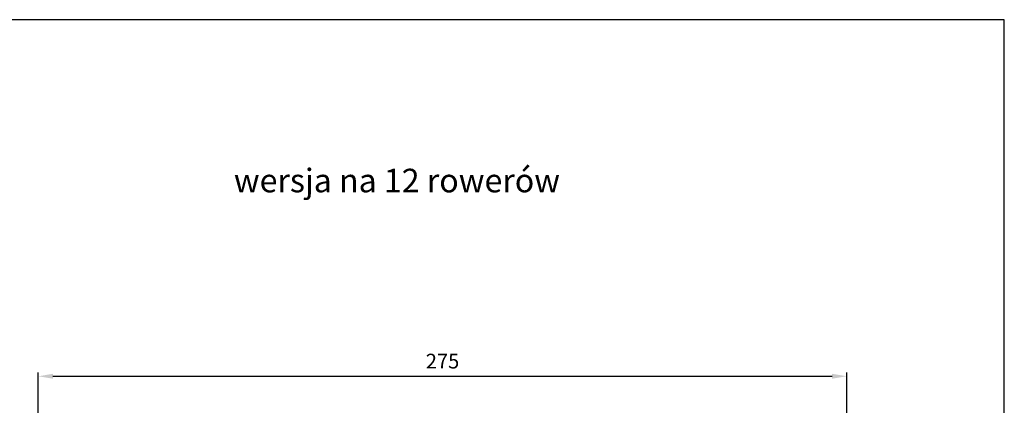
# Model space of a CAD drawing. Units: millimetres. Extents: x 791 to 1421, y -50 to 841.
# Drawn here: x 1087 to 1421, y 710 to 841 of the extents above; entities that cross this region are included whole.
import ezdxf

# ---------------------------------------------------------------- set-up
doc = ezdxf.new("R2010")
doc.units = ezdxf.units.MM
doc.dimstyles.new('ISO-25', dxfattribs={"dimtxt": 5, "dimasz": 5, "dimexe": 1.25, "dimexo": 0.625, "dimgap": 2, "dimtad": 1, "dimdec": 0, "dimlfac": -10, "dimtxsty": 'Standard', "dimcen": 2.5, "dimadec": 0, "dimazin": 0, "dimtfac": 1, "dimtdec": 0, "dimtmove": 0, "dimatfit": 3, "dimfxl": 0, "dimlwd": 30, "dimarcsym": 0})

# ---------------------------------------------------------------- blocks, each defined once
blk = doc.blocks.new('*D30')
at = {"color": 0, "lineweight": -2}
for p, q in [((1092.85, 662.38), (1092.85, 721.22)), ((1367.51, 662.14), (1367.51, 721.22))]:
    blk.add_line(p, q, dxfattribs=at)
at = {"color": 0, "lineweight": 30}
blk.add_line((1097.85, 719.97), (1362.51, 719.97), dxfattribs=at)
at = {"color": 0}
for points in [[(1097.85, 720.81), (1097.85, 719.14), (1092.85, 719.97)], [(1362.51, 720.81), (1362.51, 719.14), (1367.51, 719.97)]]:
    blk.add_solid(points, dxfattribs=at)
at = {"layer": 'Defpoints', "color": 0}
for p in [(1367.51, 719.97), (1092.85, 661.75), (1367.51, 661.52)]:
    blk.add_point(p, dxfattribs=at)
at = {"color": 0, "insert": (1230.18, 724.47), "char_height": 5, "attachment_point": 5}
blk.add_mtext('275', dxfattribs=at)

msp = doc.modelspace()

# ---------------------------------------------------------------- linework, layer by layer
msp.add_lwpolyline([(791, 841), (791, -50), (1421, -50), (1421, 841)], close=True)

# ---------------------------------------------------------------- texts
at = {"insert": (1159.3, 790.41), "char_height": 2.5, "width": 336.4721, "attachment_point": 1}
msp.add_mtext('{\\Ftxt.shx|c238;\\H3.2x;wersja na 12 rowerów}', dxfattribs=at)

# ---------------------------------------------------------------- dimensions: what is measured, and where the dimension line sits
dim = msp.add_linear_dim(base=(1367.51, 719.97), p1=(1092.85, 661.75), p2=(1367.51, 661.52), dimstyle='ISO-25')
dim.commit()
dim.dimension.update_dxf_attribs({"geometry": '*D30', "text_midpoint": (1230.18, 724.47)})

doc.saveas('drawing.dxf')
